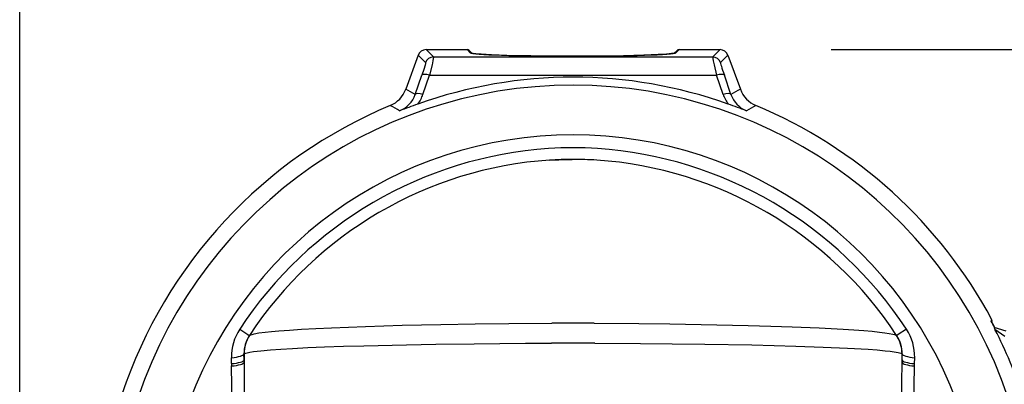
# Model space of a CAD drawing. Units: millimetres. Extents: x 1093 to 1229, y -101 to 17.
# Drawn here: x 1128 to 1146, y -12 to -5 of the extents above; entities that cross this region are included whole.
import ezdxf

# ---------------------------------------------------------------- set-up
doc = ezdxf.new("R2010")
doc.units = ezdxf.units.MM
doc.layers.add('GAIKEI', color=7, linetype='Continuous')
doc.layers.add('SUNPO', color=3, linetype='Continuous')
doc.styles.get("Standard").update_dxf_attribs({"font": 'monotxt.shx', "bigfont": 'bigfont.shx'})
doc.dimstyles.get("Standard").update_dxf_attribs({"dimscale": 0, "dimtxt": 2.5, "dimasz": 2.5, "dimexe": 1.25, "dimexo": 2, "dimtad": 1, "dimdec": 8, "dimtxsty": 'Standard', "dimblk": 'OPEN30', "dimcen": 2.5, "dimadec": 8, "dimazin": 2, "dimtfac": 1, "dimtdec": 8, "dimtmove": 0, "dimatfit": 3, "dimldrblk": 'OPEN30', "dimfxl": 1, "dimfrac": 2, "dimarcsym": 0})

# ---------------------------------------------------------------- blocks, each defined once
blk = doc.blocks.new('_Open30')
at = {"color": 0, "linetype": 'ByBlock', "lineweight": -2}
for p, q in [((-1, 0.2679), (0, 0)), ((0, 0), (-1, -0.2679)), ((0, 0), (-1, 0))]:
    blk.add_line(p, q, dxfattribs=at)
blk = doc.blocks.new('*D1')
at = {"layer": 'Defpoints', "color": 0, "linetype": 'Continuous'}
for p in [(1148.206, -1.012), (1128.311, -14.907), (1148.206, -14.907)]:
    blk.add_point(p, dxfattribs=at)
at = {"layer": 'SUNPO', "color": 0, "linetype": 'Continuous', "lineweight": -2}
for p, q in [((1128.311, -12.907), (1128.311, 0.238)), ((1148.206, -12.907), (1148.206, 0.238)), ((1130.811, -1.012), (1145.706, -1.012))]:
    blk.add_line(p, q, dxfattribs=at)
at = {"layer": 'SUNPO', "color": 0, "linetype": 'Continuous', "lineweight": -2, "xscale": 2.5, "yscale": 2.5, "zscale": 2.5, "rotation": 180}
blk.add_blockref('_Open30', (1128.311, -1.012), dxfattribs=at)
at = {"layer": 'SUNPO', "color": 0, "linetype": 'Continuous', "lineweight": -2, "xscale": 2.5, "yscale": 2.5, "zscale": 2.5}
blk.add_blockref('_Open30', (1148.206, -1.012), dxfattribs=at)
at = {"layer": 'SUNPO', "color": 0, "linetype": 'Continuous', "insert": (1138.259, 0.738), "char_height": 2.5, "attachment_point": 5}
blk.add_mtext('φ199', dxfattribs=at)
blk = doc.blocks.new('*D2')
at = {"layer": 'Defpoints', "color": 0, "linetype": 'Continuous'}
for p in [(1140.901, -6.012), (1140.746, -23.794), (1154.206, -23.794)]:
    blk.add_point(p, dxfattribs=at)
at = {"layer": 'SUNPO', "color": 0, "linetype": 'Continuous', "lineweight": -2}
for p, q in [((1142.901, -6.012), (1155.456, -6.012)), ((1154.206, -8.512), (1154.206, -21.294)), ((1142.746, -23.794), (1155.456, -23.794))]:
    blk.add_line(p, q, dxfattribs=at)
at = {"layer": 'SUNPO', "color": 0, "linetype": 'Continuous', "lineweight": -2, "xscale": 2.5, "yscale": 2.5, "zscale": 2.5}
for p, rotation in [((1154.206, -6.012), 90), ((1154.206, -23.794), 270)]:
    blk.add_blockref('_Open30', p, dxfattribs=dict(at, rotation=rotation))
at = {"layer": 'SUNPO', "color": 0, "linetype": 'Continuous', "insert": (1152.456, -14.903), "char_height": 2.5, "attachment_point": 5, "rotation": 90}
blk.add_mtext('177.8', dxfattribs=at)

msp = doc.modelspace()

# ---------------------------------------------------------------- linework, layer by layer
at = {"layer": 'GAIKEI', "color": 1}
for p, q in [((1135.61585791, -6.0124247), (1135.74833471, -6.1449869)), ((1140.90114851, -6.0124247), (1140.76867171, -6.1449869)), ((1135.47500711, -6.1109719), (1135.60753891, -6.2435891)), ((1135.74663191, -6.1698587), (1135.73850191, -6.2146035)), ((1135.74854231, -6.1552897), (1135.74663191, -6.1698587)), ((1135.74833471, -6.1449869), (1140.76867171, -6.1449869)), ((1135.74833471, -6.1449869), (1135.74854231, -6.1454081)), ((1135.74854231, -6.1454081), (1135.74882311, -6.1468057)), ((1135.74882311, -6.1468057), (1135.74854231, -6.1552897)), ((1140.76846411, -6.1454081), (1140.76818331, -6.1468057)), ((1140.76818331, -6.1468057), (1140.76846411, -6.1552957)), ((1140.76867171, -6.1449869), (1140.76846411, -6.1454081)), ((1140.76846411, -6.1552957), (1140.77037451, -6.1698649)), ((1140.77037451, -6.1698649), (1140.77850451, -6.2146097)), ((1141.04199931, -6.1109719), (1140.90946751, -6.2435891)), ((1135.57450671, -6.3676249), (1135.53879491, -6.4736673)), ((1135.59772431, -6.2922587), (1135.57450671, -6.3676249)), ((1135.60597031, -6.2603921), (1135.59772431, -6.2922587)), ((1135.60778911, -6.2504861), (1135.60597031, -6.2603921)), ((1135.60753891, -6.2435891), (1135.60774631, -6.2438761)), ((1135.60774631, -6.2438761), (1135.60802111, -6.2448099)), ((1135.60802111, -6.2448099), (1135.60778911, -6.2504861)), ((1135.72282211, -6.2886271), (1135.67959091, -6.4736673)), ((1135.73850191, -6.2146035), (1135.72282211, -6.2886271)), ((1140.77850451, -6.2146097), (1140.79417831, -6.2886149)), ((1140.79417831, -6.2886149), (1140.83741551, -6.4736673)), ((1135.41990451, -6.8162455), (1135.53879491, -6.4736673)), ((1135.56070051, -6.8162455), (1135.67959091, -6.4736673)), ((1135.67959091, -6.4736673), (1140.83741551, -6.4736673)), ((1140.95630591, -6.8162455), (1140.83741551, -6.4736673)), ((1141.09710191, -6.8162455), (1140.97821151, -6.4736673)), ((1137.83360091, -7.9964883), (1137.88468111, -7.9938699)), ((1137.88468111, -7.9938699), (1138.00030611, -7.9903299)), ((1138.00030611, -7.9903299), (1138.16585191, -7.9880411)), ((1138.16585191, -7.9880411), (1138.24217011, -7.9877421)), ((1138.35115451, -7.9880411), (1138.27483631, -7.9877421)), ((1138.51670031, -7.9903299), (1138.35115451, -7.9880411)), ((1138.63232531, -7.9938699), (1138.51670031, -7.9903299)), ((1138.68340551, -7.9964883), (1138.63232531, -7.9938699)), ((1134.52547091, -10.9819619), (1135.18781231, -10.9625467)), ((1135.18781231, -10.9625467), (1135.88222151, -10.9471659)), ((1135.88222151, -10.9471659), (1136.49921971, -10.9371561)), ((1136.49921971, -10.9371561), (1137.10455431, -10.9301797)), ((1137.10455431, -10.9301797), (1137.87675891, -10.9253579)), ((1137.87675891, -10.9253579), (1137.87747291, -10.9253519)), ((1138.63953351, -10.9253519), (1138.64024751, -10.9253579)), ((1138.64024751, -10.9253579), (1139.44036971, -10.9304423)), ((1139.44036971, -10.9304423), (1139.99705311, -10.9368693)), ((1139.99705311, -10.9368693), (1140.56411231, -10.9458597)), ((1140.56411231, -10.9458597), (1141.40724591, -10.9645731)), ((1141.40724591, -10.9645731), (1141.81239111, -10.9761881)), ((1132.26602891, -11.0320719), (1132.41153671, -11.1283731)), ((1132.41153671, -11.1283731), (1132.43872791, -11.1467203)), ((1132.43872791, -11.1467203), (1132.43977151, -11.1474893)), ((1132.43977151, -11.1474893), (1132.43988751, -11.1476053)), ((1132.43988751, -11.1476053), (1132.44175511, -11.1447611)), ((1132.44177351, -11.1447367), (1132.44301851, -11.1428385)), ((1132.44245091, -11.1436991), (1132.46050511, -11.1342203)), ((1132.44301851, -11.1428385), (1132.44245711, -11.1436991)), ((1132.46050511, -11.1342203), (1132.48901471, -11.1248209)), ((1132.48901471, -11.1248209), (1132.52793071, -11.1154825)), ((1132.52793071, -11.1154825), (1132.61204331, -11.1006205)), ((1132.61204331, -11.1006205), (1132.72123511, -11.0861123)), ((1132.72123511, -11.0861123), (1132.83762911, -11.0736307)), ((1132.83762911, -11.0736307), (1132.97130231, -11.0615457)), ((1132.97130231, -11.0615457), (1133.16218371, -11.0469583)), ((1133.16218371, -11.0469583), (1133.37590431, -11.0331155)), ((1133.37590431, -11.0331155), (1133.63404651, -11.0188151)), ((1133.63404651, -11.0188151), (1133.91367291, -11.0054911)), ((1133.91367291, -11.0054911), (1134.52547091, -10.9819619)), ((1141.81239111, -10.9761881), (1142.19963471, -10.9892435)), ((1142.19963471, -10.9892435), (1142.68223971, -11.0090555)), ((1142.68223971, -11.0090555), (1143.11471651, -11.0315409)), ((1143.11471651, -11.0315409), (1143.30792331, -11.0437235)), ((1143.30792331, -11.0437235), (1143.48344831, -11.0564981)), ((1143.48344831, -11.0564981), (1143.63684791, -11.0695719)), ((1143.63684791, -11.0695719), (1143.76997171, -11.0831339)), ((1143.76997171, -11.0831339), (1143.86452131, -11.0948099)), ((1143.86452131, -11.0948099), (1143.94294531, -11.1067423)), ((1143.94294531, -11.1067423), (1144.00957131, -11.1200845)), ((1144.00957131, -11.1200845), (1144.03498031, -11.1268351)), ((1144.03498031, -11.1268351), (1144.05499371, -11.1336221)), ((1144.05499371, -11.1336221), (1144.07455551, -11.1436991)), ((1144.07398791, -11.1428385), (1144.07454931, -11.1436991)), ((1144.07398791, -11.1428385), (1144.07535511, -11.1449197)), ((1144.07711891, -11.1476053), (1144.07534271, -11.1449015)), ((1144.07723491, -11.1474893), (1144.07711891, -11.1476053)), ((1144.07827851, -11.1467203), (1144.07723491, -11.1474893)), ((1144.10546971, -11.1283793), (1144.07827851, -11.1467203)), ((1144.25097751, -11.0320719), (1144.10546971, -11.1283793)), ((1145.82863871, -11.0002543), (1145.82856551, -11.0004617)), ((1145.82856551, -11.0004617), (1145.82859591, -11.0011941)), ((1145.82859591, -11.0011941), (1145.82929791, -11.0038615)), ((1145.82876691, -11.0001505), (1145.82863871, -11.0002543)), ((1145.82894991, -11.0001627), (1145.82876691, -11.0001505)), ((1145.82929791, -11.0038615), (1145.84050391, -11.0303567)), ((1145.84050391, -11.0303567), (1145.84333591, -11.0364907)), ((1146.01736551, -11.1623331), (1145.84333591, -11.0364907)), ((1134.49466651, -11.3281657), (1135.26597391, -11.3102029)), ((1135.26597391, -11.3102029), (1135.78908191, -11.3011759)), ((1135.78908191, -11.3011759), (1136.48178811, -11.2925149)), ((1136.48178811, -11.2925149), (1137.40589691, -11.2857889)), ((1137.40589691, -11.2857889), (1137.86828111, -11.2843545)), ((1137.86829331, -11.2843545), (1137.86901951, -11.2843545)), ((1138.64798691, -11.2843545), (1138.64871311, -11.2843545)), ((1138.64872531, -11.2843545), (1139.47017931, -11.2877909)), ((1139.47017931, -11.2877909), (1140.04278051, -11.2925883)), ((1140.04278051, -11.2925883), (1140.62527571, -11.2996683)), ((1140.62527571, -11.2996683), (1141.47006931, -11.3147073)), ((1141.47006931, -11.3147073), (1141.87634991, -11.3242837)), ((1141.87634991, -11.3242837), (1142.26456391, -11.3352029)), ((1132.34254871, -11.4757853), (1132.34336031, -11.4745523)), ((1132.34336031, -11.5849221), (1132.34254871, -11.4757853)), ((1132.34354951, -11.4746989), (1132.34336031, -11.4745523)), ((1132.34336031, -11.4745523), (1132.34336031, -11.5849221)), ((1132.34354951, -11.4746989), (1132.34458111, -11.4732827)), ((1132.34354951, -11.4746989), (1132.34354951, -11.6271585)), ((1132.34458111, -11.4732827), (1132.35702011, -11.4669351)), ((1132.35702011, -11.4669351), (1132.37512911, -11.4606241)), ((1132.37512911, -11.4606241), (1132.39884131, -11.4543619)), ((1132.39884131, -11.4543619), (1132.44810291, -11.4444865)), ((1132.44810291, -11.4444865), (1132.51098731, -11.4347879)), ((1132.51098731, -11.4347879), (1132.64768171, -11.4187845)), ((1132.64768171, -11.4187845), (1132.81941011, -11.4035013)), ((1132.81941011, -11.4035013), (1133.00501811, -11.3901957)), ((1133.00501811, -11.3901957), (1133.21478371, -11.3776345)), ((1133.21478371, -11.3776345), (1133.48978371, -11.3638285)), ((1133.48978371, -11.3638285), (1133.79060151, -11.3511453)), ((1133.79060151, -11.3511453), (1134.13238011, -11.3390055)), ((1134.13238011, -11.3390055), (1134.49466651, -11.3281657)), ((1142.26456391, -11.3352029), (1142.75233251, -11.3521525)), ((1142.75233251, -11.3521525), (1143.19014991, -11.3716959)), ((1143.19014991, -11.3716959), (1143.56448471, -11.3937051)), ((1143.56448471, -11.3937051), (1143.72741791, -11.4058999)), ((1143.72741791, -11.4058999), (1143.86804291, -11.4186503)), ((1143.86804291, -11.4186503), (1143.95777071, -11.4285501)), ((1143.95777071, -11.4285501), (1144.03316151, -11.4387003)), ((1144.03316151, -11.4387003), (1144.10213111, -11.4508157)), ((1144.10213111, -11.4508157), (1144.14984231, -11.4631631)), ((1144.14984231, -11.4631631), (1144.16294051, -11.4682047)), ((1144.16294051, -11.4682047), (1144.17242531, -11.4732827)), ((1144.17242531, -11.4732827), (1144.17345691, -11.4746989)), ((1144.17364611, -11.4745523), (1144.17345691, -11.4746989)), ((1144.17345691, -11.6271585), (1144.17345691, -11.4746989)), ((1144.17445771, -11.4757853), (1144.17364611, -11.4745523)), ((1144.17364611, -11.5849221), (1144.17364611, -11.4745523)), ((1144.17364611, -11.5849221), (1144.17445771, -11.4757853)), ((1132.11837251, -11.6510965), (1132.11666351, -11.5436319)), ((1132.11837251, -11.6510965), (1132.11908051, -11.6926737)), ((1132.34336031, -11.5849221), (1132.34354951, -11.6271585)), ((1144.17345691, -11.6271585), (1144.17364611, -11.5849221)), ((1144.39792591, -11.6926737), (1144.39863391, -11.6510965)), ((1144.39863391, -11.6510965), (1144.40034271, -11.5436319)), ((1132.13571271, -12.5704447), (1132.11908051, -11.6926737)), ((1144.38129371, -12.5704447), (1144.39792591, -11.6926737))]:
    msp.add_line(p, q, dxfattribs=at)
at = {"layer": 'GAIKEI', "color": 7}
for p, q in [((1135.61585791, -6.0124247), (1136.35386451, -6.0124247)), ((1136.35386451, -6.0124247), (1136.40963231, -6.0682291)), ((1140.16314191, -6.0124247), (1140.10737411, -6.0682291)), ((1140.16314191, -6.0124247), (1140.90114851, -6.0124247)), ((1135.47500711, -6.1109719), (1135.25113631, -6.7253519)), ((1136.38931991, -6.0271403), (1136.43855091, -6.0764077)), ((1136.46493631, -6.0812601), (1136.43409531, -6.0751505)), ((1136.50873511, -6.0866617), (1136.46493631, -6.0812601)), ((1136.60380351, -6.0947245), (1136.50873511, -6.0866617)), ((1136.79008891, -6.1052103), (1136.60380351, -6.0947245)), ((1137.06961771, -6.1154459), (1136.79008891, -6.1052103)), ((1137.49827991, -6.1248697), (1137.06961771, -6.1154459)), ((1138.03472391, -6.1301065), (1137.49827991, -6.1248697)), ((1138.64147431, -6.1291849), (1138.03472391, -6.1301065)), ((1139.16272071, -6.1223307), (1138.64147431, -6.1291849)), ((1139.52974951, -6.1128763), (1139.16272071, -6.1223307)), ((1139.79107771, -6.1020791), (1139.52974951, -6.1128763)), ((1139.93853871, -6.0928629), (1139.79107771, -6.1020791)), ((1140.02566011, -6.0847391), (1139.93853871, -6.0928629)), ((1140.08314911, -6.0750467), (1140.02566011, -6.0847391)), ((1140.12768651, -6.0271403), (1140.07848011, -6.0763833)), ((1141.04199931, -6.1109719), (1141.26587011, -6.7253519)), ((1145.78891711, -10.8627481), (1145.77573351, -10.8849039)), ((1145.77705171, -10.8873025), (1145.77573351, -10.8849039)), ((1145.77800391, -10.8890847), (1145.77573351, -10.8849039)), ((1146.04660131, -11.0667031), (1145.82894991, -11.0001627))]:
    msp.add_line(p, q, dxfattribs=at)
for centre, radius, start, end in [((1135.61578471, -6.1622599), 0.14982865, 89.971165, 159.983343), ((1136.35381571, -6.0626017), 0.05017516, 44.965861, 89.949145), ((1140.16319071, -6.0626017), 0.05017522, 90.050894, 135.034151), ((1140.90122171, -6.1622599), 0.14982865, 20.01666, 90.028833), ((1134.78168431, -6.5542521), 0.49966345, 292.595465, 339.974855), ((1141.73532211, -6.5542521), 0.49966345, 200.02514, 247.404536), ((1138.25850311, -14.9067605), 8.54757911, 112.600299, 161.571472), ((1138.25850311, -14.9067605), 8.54757911, 28.236861, 67.399699), ((1138.25850311, -14.9067605), 8.52549453, 27.252583, 28.147613), ((1138.00615951, -15.0398661), 8.81082143, 27.270268, 28.11891), ((1145.74477631, -10.8864175), 0.05008347, 332.124502, 28.199983)]:
    msp.add_arc(centre, radius, start, end, dxfattribs=at)
at = {"layer": 'GAIKEI', "color": 1}
for centre, radius, start, end in [((1138.25850311, -14.8000467), 8.29215696, 70.330683, 109.669308), ((1138.25850311, -14.9067605), 8.25632708, 16.380137, 163.619859), ((1127.46198231, -21.3906961), 16.60551789, 61.364639, 62.026048), ((1149.05502411, -21.3907023), 16.60552162, 117.973951, 118.635359), ((1134.95657451, -6.6593301), 0.48910613, 292.209177, 341.290404), ((1134.95185651, -6.6052225), 0.64437551, 323.142974, 340.884124), ((1141.56515611, -6.6052225), 0.64437629, 199.115878, 216.857007), ((1141.56043191, -6.6593301), 0.48910614, 198.709591, 247.790825), ((1127.29431251, -20.5554331), 15.56600453, 59.727122, 60.439565), ((1140.41003511, -20.8874795), 14.74856144, 109.580024, 110.930106), ((1136.10697731, -20.8874735), 14.7485573, 69.069892, 70.419974), ((1149.22268771, -20.5554301), 15.56599882, 119.560426, 120.272883), ((1138.25850311, -14.9067605), 7.36264699, 18.357421, 161.642588), ((1138.25850311, -14.9067605), 7.13205898, 86.472039, 93.527945), ((1138.31205551, -15.0071757), 7.23573629, 93.902247, 146.676086), ((1138.20495091, -15.0071817), 7.23573649, 33.323912, 86.097738), ((1138.31203711, -15.0071511), 7.02696413, 93.904029, 146.638083), ((1138.25850311, -14.9067605), 6.92332041, 86.48141, 93.518588), ((1138.20496931, -15.0071511), 7.02696413, 33.361912, 86.095969), ((1138.28269151, -137.8378885), 126.91318555, 90.010917, 90.182942), ((1138.23430271, -137.8564065), 126.93169436, 89.817076, 89.989074), ((1133.02075291, -11.5302347), 0.90424315, 146.572882, 180.848892), ((1132.92860811, -11.4713663), 0.58615157, 146.476945, 180.431813), ((1132.94245091, -11.4737101), 0.59910712, 146.696918, 180.080058), ((1132.94165131, -11.4731179), 0.59811593, 146.701221, 180.150969), ((1132.94234111, -11.4714579), 0.59775967, 146.748144, 180.174711), ((1143.57466531, -11.4714579), 0.59775765, 359.825271, 33.251973), ((1143.57512311, -11.4735391), 0.59854274, 359.903674, 33.302087), ((1143.57598971, -11.4729287), 0.59748313, 359.830855, 33.297579), ((1143.58839831, -11.4713663), 0.5861514, 359.568178, 33.523057), ((1143.49625351, -11.5302347), 0.90424314, 359.151173, 33.427185), ((1138.25850311, -14.9067605), 8.5152011, 18.328017, 27.033627), ((1138.18129371, -190.1606607), 178.87658641, 89.97527, 90.100031), ((1138.33571271, -190.1829507), 178.89886041, 89.899981, 90.024728), ((1672.22906591, -6.4472269), 539.91038925, 180.549702, 180.652319), ((604.28765971, -6.4472269), 539.91064342, 359.347676, 359.450293)]:
    msp.add_arc(centre, radius, start, end, dxfattribs=at)
for centre, major_axis, ratio, start_param, end_param in [((1135.74833471, -6.2948893), (0.10609741, 0.10603638), 0.998782, 0.7863125752, 2.0066024687), ((1140.76867171, -6.2948893), (-0.10609741, 0.10603638), 0.998782, 4.2765839249, 5.4968730389), ((1141.03748871, -6.5933329), (0.12775879, -0.34991455), 0.042059, 3.161165093, 4.3480549001), ((1135.67959091, -6.5249735), (0.14171143, -0.04917603), 0.325167, 1.6831664176, 3.0942761347), ((1140.83741551, -6.5249735), (-0.14171143, -0.04917603), 0.325167, 3.1889091708, 4.6000188888), ((1135.56070051, -6.8675455), (0.14171143, -0.04917603), 0.325167, 1.6831664184, 3.0942761364), ((1140.95630591, -6.8675455), (-0.14171143, -0.04917603), 0.325167, 3.1889091937, 4.6000188458), ((1131.99276231, -11.4757853), (0.34998779, 0.00262451), 0.209976, 5.0726752664, 6.2474824485), ((1144.52424411, -11.4757853), (0.34998779, -0.00262451), 0.209976, 3.1772955091, 4.3521027239), ((1131.99357411, -11.5849221), (0.34998779, 0.00256348), 0.205042, 5.0755035195, 6.2475206545), ((1131.99393411, -11.6271585), (0.34998169, 0.00340576), 0.204009, 5.0760829852, 6.235498417), ((1144.52307231, -11.6271585), (0.34998169, -0.00340576), 0.204009, 3.1892795429, 4.3486949744), ((1144.52343231, -11.5849221), (0.34998779, -0.00256348), 0.205042, 3.1772573112, 4.3492744218)]:
    msp.add_ellipse(centre, major_axis=major_axis, ratio=ratio, start_param=start_param, end_param=end_param, dxfattribs=at)
at = {"layer": 'GAIKEI', "color": 7}
for centre, major_axis, ratio, start_param, end_param in [((1136.40963231, -6.1181985), (-0.03536377, -0.03534546), 0.998782, 3.3713186327, 3.9279052317), ((1138.25850311, -6.0659707), (1.85, 0), 0.034942, 3.1764992397, 6.248278722), ((1140.10737411, -6.1181985), (0.03536377, -0.03534546), 0.998782, 2.3552800806, 2.911458501)]:
    msp.add_ellipse(centre, major_axis=major_axis, ratio=ratio, start_param=start_param, end_param=end_param, dxfattribs=at)

# ---------------------------------------------------------------- dimensions: what is measured, and where the dimension line sits
at = {"layer": 'SUNPO', "linetype": 'Continuous'}
dim = msp.add_linear_dim(base=(1148.20608222, -1.0124247), p1=(1128.31092399, -14.9067605), p2=(1148.20608222, -14.9067605), text='φ199', dimstyle='Standard', override={"dimscale": 1, "dimgap": 0.5}, dxfattribs=at)
dim.commit()
dim.dimension.update_dxf_attribs({"geometry": '*D1', "text_midpoint": (1138.25850311, -1.0124247), "dimtype": 128})
dim = msp.add_linear_dim(base=(1154.20608222, -23.79410719), p1=(1140.90114851, -6.0124247), p2=(1140.7461686, -23.79410719), angle=90, text='177.8', dimstyle='Standard', override={"dimscale": 1, "dimgap": 0.5}, dxfattribs=at)
dim.commit()
dim.dimension.update_dxf_attribs({"geometry": '*D2', "text_midpoint": (1154.20608222, -14.90326595), "dimtype": 128})

doc.saveas('drawing.dxf')
